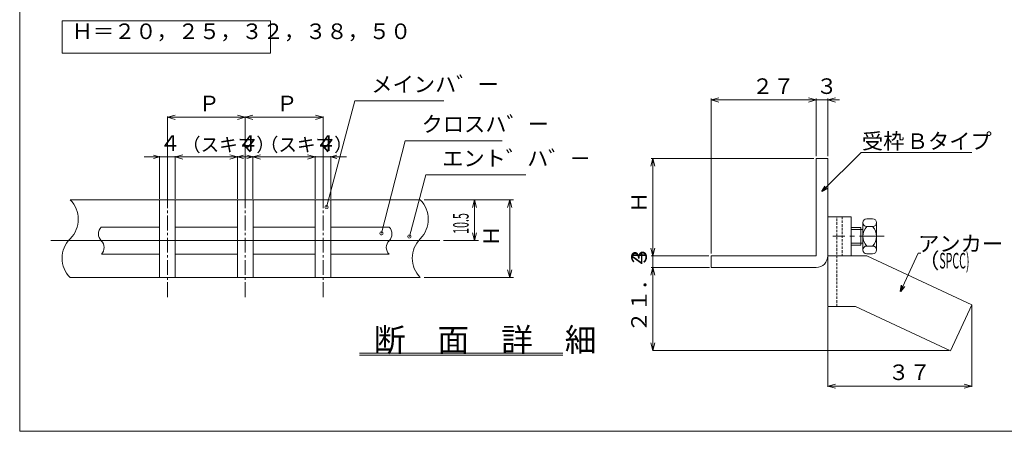
# Model space of a CAD drawing. Units: inches. Extents: x 3336 to 5595, y 557 to 1942.
# Drawn here: x 3336 to 4601, y 557 to 1086 of the extents above; entities that cross this region are included whole.
import ezdxf

# ---------------------------------------------------------------- set-up
doc = ezdxf.new("R2010")
doc.units = ezdxf.units.IN
doc.header["$MEASUREMENT"] = 0
doc.header["$PDMODE"] = 65
doc.header["$PDSIZE"] = 0.2
for name, pattern in [('CENTER', [50.8, 31.75, -6.35, 6.35, -6.35]), ('CENTER2', [28.575, 19.05, -3.175, 3.175, -3.175]), ('DIVIDE', [1.25, 0.5, -0.25, 0, -0.25, 0, -0.25]), ('HIDDEN2', [4.7625, 3.175, -1.5875])]:
    doc.linetypes.add(name, pattern=pattern)
doc.layers.get('0').update_dxf_attribs({"lineweight": 0})
doc.layers.get('DEFPOINTS').update_dxf_attribs({"color": 3, "linetype": 'DIVIDE', "lineweight": 0})
for name, color, linetype, lineweight in [('AM_7', 7, 'Continuous', 0), ('AM_BOR', 7, 'Continuous', 0), ('M1-0', 7, 'Continuous', 0), ('M2-0', 7, 'Continuous', 0)]:
    doc.layers.add(name, color=color, linetype=linetype, lineweight=lineweight)
doc.styles.add('DIMSTANDARD', font='MONOTXT.shx', dxfattribs={"width": 0.5, "bigfont": 'EXTFONT.shx'})
doc.styles.add('MTSTANDARD1', font='MONOTXT.shx', dxfattribs={"width": 0.75, "bigfont": 'EXTFONT.shx'})
doc.styles.add('MTSTANDARD13', font='MONOTXT.shx', dxfattribs={"width": 0.714286, "bigfont": 'EXTFONT.shx'})
doc.styles.add('MTSTANDARD15', font='MONOTXT.shx', dxfattribs={"width": 0.60219, "bigfont": 'EXTFONT.shx'})
doc.styles.add('MTSTANDARD16', font='MONOTXT.shx', dxfattribs={"width": 0.599827, "bigfont": 'EXTFONT.shx'})
doc.styles.add('MTSTANDARD17', font='MONOTXT.shx', dxfattribs={"width": 0.59973, "bigfont": 'EXTFONT.shx'})
doc.styles.add('MTSTANDARD3', font='MONOTXT.shx', dxfattribs={"bigfont": 'EXTFONT.shx'})
doc.styles.add('MTSTANDARD4', font='MONOTXT.shx', dxfattribs={"bigfont": 'EXTFONT.shx'})
doc.styles.get("Standard").update_dxf_attribs({"font": 'MONOTXT.shx', "width": 0.8, "bigfont": 'EXTFONT.shx'})
doc.dimstyles.new('DIMSTYEX_10', dxfattribs={"dimtxt": 17.92, "dimasz": 8, "dimexe": 1, "dimexo": 1, "dimgap": 1.5, "dimtad": 3, "dimdsep": 46, "dimtxsty": 'DIMSTANDARD', "dimblk": 'OPEN30', "dimblk1": 'NONE', "dimblk2": 'OPEN30', "dimsah": 1, "dimcen": 0, "dimclrd": 3, "dimclre": 3, "dimclrt": 2, "dimazin": 2, "dimtfac": 0.71, "dimtofl": 0, "dimtmove": 0, "dimatfit": 3, "dimfxl": 1, "dimtolj": 1, "dimtzin": 0, "dimlwd": -1, "dimlwe": -1, "dimarcsym": 0})
doc.dimstyles.new('DIMSTYEX_11', dxfattribs={"dimtxt": 17.92, "dimasz": 10, "dimexe": 1, "dimexo": 1, "dimgap": 1.5, "dimtad": 3, "dimdsep": 46, "dimtxsty": 'DIMSTANDARD', "dimblk": 'OPEN30', "dimblk1": 'OPEN30', "dimblk2": 'OPEN30', "dimsah": 1, "dimcen": 0, "dimclrd": 3, "dimclre": 3, "dimclrt": 2, "dimazin": 2, "dimtfac": 0.71, "dimtofl": 0, "dimtmove": 0, "dimatfit": 3, "dimfxl": 1, "dimtolj": 1, "dimtzin": 0, "dimlwd": -1, "dimlwe": -1, "dimarcsym": 0})
doc.dimstyles.new('DIMSTYEX_15', dxfattribs={"dimtxt": 3, "dimasz": 8, "dimexe": 1, "dimexo": 1, "dimgap": 1.5, "dimtad": 3, "dimdsep": 46, "dimtxsty": 'Standard', "dimblk": 'DOTSMALL', "dimcen": 0, "dimclrd": 1, "dimclre": 1, "dimclrt": 2, "dimazin": 2, "dimtfac": 0.71, "dimtdec": 4, "dimtofl": 0, "dimtmove": 0, "dimatfit": 3, "dimldrblk": 'DOTSMALL', "dimfxl": 1, "dimtolj": 1, "dimtzin": 0, "dimlwd": -1, "dimlwe": -1, "dimarcsym": 0})
doc.dimstyles.new('DIMSTYEX_18', dxfattribs={"dimtxt": 17.92, "dimasz": 10, "dimexe": 0.5, "dimexo": 2, "dimgap": 1.5, "dimtad": 3, "dimdec": 1, "dimdsep": 46, "dimtxsty": 'DIMSTANDARD', "dimblk": 'OPEN30', "dimblk1": 'OPEN30', "dimblk2": 'OPEN30', "dimsah": 1, "dimcen": 0, "dimclrd": 3, "dimclre": 3, "dimclrt": 2, "dimazin": 2, "dimtfac": 0.71, "dimtdec": 1, "dimtofl": 0, "dimtmove": 0, "dimatfit": 3, "dimfxl": 1, "dimtolj": 1, "dimtzin": 0, "dimlwd": -1, "dimlwe": -1, "dimarcsym": 0})
doc.dimstyles.new('DIMSTYEX_19', dxfattribs={"dimtxt": 17.92, "dimasz": 10, "dimexe": 2, "dimexo": 3, "dimgap": 1.5, "dimtad": 3, "dimdec": 1, "dimdsep": 46, "dimtxsty": 'DIMSTANDARD', "dimblk": 'OPEN30', "dimblk1": 'OPEN30', "dimblk2": 'OPEN30', "dimsah": 1, "dimcen": 0, "dimse2": 1, "dimclrd": 3, "dimclre": 3, "dimclrt": 2, "dimazin": 2, "dimtfac": 0.71, "dimtdec": 1, "dimtofl": 0, "dimtmove": 0, "dimatfit": 3, "dimfxl": 1, "dimtolj": 1, "dimtzin": 0, "dimlwd": -1, "dimlwe": -1, "dimarcsym": 0})
doc.dimstyles.new('DIMSTYEX_20', dxfattribs={"dimtxt": 17.92, "dimasz": 10, "dimexe": 2, "dimexo": 3, "dimgap": 1.5, "dimtad": 3, "dimdec": 1, "dimdsep": 46, "dimtxsty": 'DIMSTANDARD', "dimblk": 'OPEN30', "dimblk1": 'OPEN30', "dimblk2": 'OPEN30', "dimsah": 1, "dimcen": 0, "dimclrd": 2, "dimclre": 2, "dimclrt": 2, "dimazin": 2, "dimtfac": 0.71, "dimtdec": 1, "dimtofl": 0, "dimtmove": 0, "dimatfit": 3, "dimfxl": 1, "dimtolj": 1, "dimtzin": 0, "dimlwd": -1, "dimlwe": -1, "dimarcsym": 0})
doc.dimstyles.new('DIMSTYEX_21', dxfattribs={"dimtxt": 17.92, "dimasz": 10, "dimexe": 2, "dimexo": 3, "dimgap": 1.5, "dimtad": 3, "dimdec": 1, "dimdsep": 46, "dimtxsty": 'DIMSTANDARD', "dimblk": 'OPEN30', "dimblk1": 'NONE', "dimblk2": 'NONE', "dimsah": 1, "dimcen": 0, "dimclrd": 2, "dimclre": 2, "dimclrt": 2, "dimazin": 2, "dimtfac": 0.71, "dimtdec": 1, "dimtofl": 0, "dimtmove": 0, "dimatfit": 3, "dimfxl": 1, "dimtolj": 1, "dimtzin": 0, "dimlwd": -1, "dimlwe": -1, "dimarcsym": 0})
doc.dimstyles.new('DIMSTYEX_22', dxfattribs={"dimtxt": 17.92, "dimasz": 10, "dimexe": 1, "dimexo": 1, "dimgap": 1.5, "dimtad": 3, "dimdsep": 46, "dimtxsty": 'DIMSTANDARD', "dimblk": 'OPEN30', "dimblk1": 'OPEN30', "dimblk2": 'OPEN30', "dimsah": 1, "dimcen": 0, "dimclrd": 12, "dimclre": 12, "dimclrt": 2, "dimazin": 2, "dimtfac": 0.71, "dimtofl": 0, "dimtmove": 0, "dimatfit": 3, "dimfxl": 1, "dimtolj": 1, "dimtzin": 0, "dimlwd": -1, "dimlwe": -1, "dimarcsym": 0})
doc.dimstyles.new('DIMSTYEX_23', dxfattribs={"dimtxt": 3, "dimasz": 8, "dimexe": 1, "dimexo": 1, "dimgap": 1.5, "dimtad": 3, "dimdsep": 46, "dimtxsty": 'Standard', "dimblk": 'OPEN30', "dimcen": 0, "dimclrd": 1, "dimclre": 1, "dimclrt": 2, "dimazin": 2, "dimtfac": 0.71, "dimtdec": 4, "dimtofl": 0, "dimtmove": 0, "dimatfit": 3, "dimldrblk": 'OPEN30', "dimfxl": 1, "dimtolj": 1, "dimtzin": 0, "dimlwd": -1, "dimlwe": -1, "dimarcsym": 0})
doc.dimstyles.new('DIMSTYEX_24', dxfattribs={"dimtxt": 3, "dimasz": 8, "dimexe": 1, "dimexo": 1, "dimgap": 1.5, "dimtad": 3, "dimdsep": 46, "dimtxsty": 'Standard', "dimblk": 'OPEN30', "dimcen": 0, "dimclrd": 3, "dimclre": 3, "dimclrt": 2, "dimazin": 2, "dimtfac": 0.71, "dimtdec": 4, "dimtofl": 0, "dimtmove": 0, "dimatfit": 3, "dimldrblk": 'OPEN30', "dimfxl": 1, "dimtolj": 1, "dimtzin": 0, "dimlwd": -1, "dimlwe": -1, "dimarcsym": 0})
doc.dimstyles.new('DIMSTYEX_5', dxfattribs={"dimtxt": 17.92, "dimasz": 10, "dimexe": 5, "dimexo": 5, "dimgap": 1.5, "dimtad": 3, "dimdsep": 46, "dimlunit": 6, "dimtxsty": 'DIMSTANDARD', "dimblk": 'OPEN30', "dimblk1": 'OPEN30', "dimblk2": 'OPEN30', "dimsah": 1, "dimcen": 0, "dimclrd": 3, "dimclre": 3, "dimclrt": 2, "dimazin": 2, "dimtfac": 0.71, "dimtofl": 0, "dimtmove": 2, "dimatfit": 3, "dimfxl": 1, "dimtolj": 1, "dimtzin": 0, "dimlwd": -1, "dimlwe": -1, "dimarcsym": 0})
doc.dimstyles.new('DIMSTYEX_6', dxfattribs={"dimtxt": 17.92, "dimasz": 10, "dimexe": 5, "dimexo": 5, "dimgap": 1.5, "dimtad": 3, "dimlfac": 0.2, "dimdsep": 46, "dimlunit": 6, "dimtxsty": 'DIMSTANDARD', "dimblk": 'OPEN30', "dimblk1": 'OPEN30', "dimblk2": 'OPEN30', "dimsah": 1, "dimcen": 0, "dimclrd": 3, "dimclre": 3, "dimclrt": 2, "dimazin": 2, "dimtfac": 0.71, "dimtofl": 0, "dimtmove": 2, "dimatfit": 3, "dimfxl": 1, "dimtolj": 1, "dimtzin": 0, "dimlwd": -1, "dimlwe": -1, "dimarcsym": 0})
doc.dimstyles.new('DIMSTYEX_7', dxfattribs={"dimtxt": 17.92, "dimasz": 8, "dimexe": 1, "dimexo": 1, "dimgap": 1.5, "dimtad": 3, "dimdsep": 46, "dimtxsty": 'DIMSTANDARD', "dimblk": 'OPEN30', "dimblk1": 'OPEN30', "dimblk2": 'NONE', "dimsah": 1, "dimcen": 0, "dimclrd": 3, "dimclre": 3, "dimclrt": 2, "dimazin": 2, "dimtfac": 0.71, "dimtofl": 0, "dimtmove": 0, "dimatfit": 3, "dimfxl": 1, "dimtolj": 1, "dimtzin": 0, "dimlwd": -1, "dimlwe": -1, "dimarcsym": 0})
doc.dimstyles.new('DIMSTYEX_8', dxfattribs={"dimtxt": 15.68, "dimasz": 10, "dimexe": 1, "dimexo": 1, "dimgap": 1.5, "dimtad": 3, "dimdsep": 46, "dimtxsty": 'DIMSTANDARD', "dimblk": 'OPEN30', "dimblk1": 'OPEN30', "dimblk2": 'OPEN30', "dimsah": 1, "dimcen": 0, "dimclrd": 3, "dimclre": 3, "dimclrt": 2, "dimazin": 2, "dimtfac": 0.71, "dimtofl": 0, "dimtmove": 0, "dimatfit": 3, "dimfxl": 1, "dimtolj": 1, "dimtzin": 0, "dimlwd": -1, "dimlwe": -1, "dimarcsym": 0})
doc.dimstyles.new('DIMSTYEX_9', dxfattribs={"dimtxt": 17.92, "dimasz": 8, "dimexe": 1, "dimexo": 1, "dimgap": 1.5, "dimtad": 3, "dimdsep": 46, "dimtxsty": 'DIMSTANDARD', "dimblk": 'OPEN30', "dimblk1": 'OPEN30', "dimblk2": 'OPEN30', "dimsah": 1, "dimcen": 0, "dimclrd": 3, "dimclre": 3, "dimclrt": 2, "dimazin": 2, "dimtfac": 0.71, "dimtofl": 0, "dimtmove": 0, "dimatfit": 3, "dimfxl": 1, "dimtolj": 1, "dimtzin": 0, "dimlwd": -1, "dimlwe": -1, "dimarcsym": 0})

# ---------------------------------------------------------------- blocks, each defined once
blk = doc.blocks.new('_OPEN30')
at = {"color": 0, "linetype": 'ByBlock', "lineweight": -2}
for p, q in [((-1, 0.27), (0, 0)), ((-1, 0.27), (0, 0)), ((0, 0), (-1, -0.27)), ((0, 0), (-1, 0)), ((0, 0), (-1, -0.27)), ((0, 0), (-1, 0))]:
    blk.add_line(p, q, dxfattribs=at)
blk = doc.blocks.new('_D7')
at = {"layer": 'DEFPOINTS', "color": 3, "linetype": 'Continuous'}
for p in [(3850.5, 854.7), (3875.5, 802.2), (3920.2, 802.2)]:
    blk.add_point(p, dxfattribs=at)
at = {"layer": 'M1-0', "color": 3, "linetype": 'Continuous'}
for p, q in [((3855.5, 854.7), (3925.2, 854.7)), ((3920.2, 854.7), (3920.2, 802.2)), ((3880.5, 802.2), (3925.2, 802.2))]:
    blk.add_line(p, q, dxfattribs=at)
at = {"layer": 'M1-0', "color": 3, "linetype": 'Continuous', "xscale": 9.848077530122055, "yscale": 9.848077530122055, "zscale": 9.848077530122055}
for p, rotation in [((3920.2, 854.7), 90), ((3920.2, 802.2), 270)]:
    blk.add_blockref('_OPEN30', p, dxfattribs=dict(at, rotation=rotation))
at = {"layer": 'M1-0', "color": 2, "linetype": 'Continuous', "insert": (3912.7, 811), "char_height": 20, "attachment_point": 7, "rotation": 90, "line_spacing_factor": 0.625, "style": 'MTSTANDARD3'}
blk.add_mtext('{\\W0.5x;10.5}', dxfattribs=at)
blk = doc.blocks.new('_D8')
at = {"layer": 'DEFPOINTS', "color": 3, "linetype": 'Continuous'}
for p in [(3850.5, 854.7), (3965.5, 854.7), (3850.5, 754.7)]:
    blk.add_point(p, dxfattribs=at)
at = {"layer": 'M1-0', "color": 3, "linetype": 'Continuous'}
for p, q in [((3855.5, 854.7), (3970.5, 854.7)), ((3965.5, 754.7), (3965.5, 854.7)), ((3855.5, 754.7), (3970.5, 754.7))]:
    blk.add_line(p, q, dxfattribs=at)
at = {"layer": 'M1-0', "color": 3, "linetype": 'Continuous', "xscale": 9.848077530122055, "yscale": 9.848077530122055, "zscale": 9.848077530122055}
for p, rotation in [((3965.5, 854.7), 90), ((3965.5, 754.7), 270)]:
    blk.add_blockref('_OPEN30', p, dxfattribs=dict(at, rotation=rotation))
at = {"layer": 'M1-0', "color": 2, "linetype": 'Continuous', "insert": (3958, 794.7), "char_height": 20, "attachment_point": 7, "rotation": 90, "line_spacing_factor": 0.625, "style": 'MTSTANDARD3'}
blk.add_mtext('Ｈ', dxfattribs=at)
blk = doc.blocks.new('_D11')
at = {"layer": 'DEFPOINTS', "color": 3, "linetype": 'ByBlock'}
for p in [(3535.5, 909.7), (3515.5, 854.7), (3535.5, 854.7)]:
    blk.add_point(p, dxfattribs=at)
at = {"layer": 'M1-0', "color": 3, "linetype": 'ByBlock'}
for p, q in [((3515.5, 909.7), (3495.5, 909.7)), ((3515.5, 855.7), (3515.5, 910.7)), ((3515.5, 909.7), (3525.5, 909.7)), ((3515.5, 909.7), (3535.5, 909.7)), ((3535.5, 909.7), (3525.5, 909.7)), ((3535.5, 855.7), (3535.5, 910.7)), ((3535.5, 909.7), (3555.5, 909.7))]:
    blk.add_line(p, q, dxfattribs=at)
at = {"layer": 'M1-0', "color": 3, "linetype": 'ByBlock', "xscale": 7.878462024097644, "yscale": 7.878462024097644, "zscale": 7.878462024097644}
blk.add_blockref('_OPEN30', (3515.5, 909.7), dxfattribs=at)
at = {"layer": 'M1-0', "color": 2, "linetype": 'Continuous', "insert": (3515.5, 911.2), "char_height": 20, "attachment_point": 7, "line_spacing_factor": 0.625, "style": 'MTSTANDARD3'}
blk.add_mtext('４', dxfattribs=at)
blk = doc.blocks.new('_NONE')
blk = doc.blocks.new('_D12')
at = {"layer": 'DEFPOINTS', "color": 3, "linetype": 'ByBlock'}
for p in [(3615.5, 909.7), (3535.5, 854.7), (3615.5, 854.7)]:
    blk.add_point(p, dxfattribs=at)
at = {"layer": 'M1-0', "color": 3, "linetype": 'ByBlock'}
for p, q in [((3535.5, 855.7), (3535.5, 910.7)), ((3535.5, 909.7), (3615.5, 909.7)), ((3615.5, 855.7), (3615.5, 910.7))]:
    blk.add_line(p, q, dxfattribs=at)
at = {"layer": 'M1-0', "color": 3, "linetype": 'ByBlock', "xscale": 9.848077530122282, "yscale": 9.848077530122282, "zscale": 9.848077530122282, "rotation": 180}
blk.add_blockref('_OPEN30', (3535.5, 909.7), dxfattribs=at)
at = {"layer": 'M1-0', "color": 3, "linetype": 'ByBlock', "xscale": 9.848077530122282, "yscale": 9.848077530122282, "zscale": 9.848077530122282}
blk.add_blockref('_OPEN30', (3615.5, 909.7), dxfattribs=at)
at = {"layer": 'M1-0', "color": 2, "linetype": 'Continuous', "insert": (3544.3, 911.2), "char_height": 17.5, "attachment_point": 7, "line_spacing_factor": 0.625, "style": 'MTSTANDARD13'}
blk.add_mtext('（スキマ）', dxfattribs=at)
blk = doc.blocks.new('_D13')
at = {"layer": 'DEFPOINTS', "color": 3, "linetype": 'ByBlock'}
for p in [(3635.5, 909.7), (3615.5, 854.7), (3635.5, 854.7)]:
    blk.add_point(p, dxfattribs=at)
at = {"layer": 'M1-0', "color": 3, "linetype": 'ByBlock'}
for p, q in [((3615.5, 855.7), (3615.5, 910.7)), ((3615.5, 909.7), (3635.5, 909.7)), ((3635.5, 855.7), (3635.5, 910.7))]:
    blk.add_line(p, q, dxfattribs=at)
at = {"layer": 'M1-0', "color": 3, "linetype": 'ByBlock', "xscale": 7.878462024097644, "yscale": 7.878462024097644, "zscale": 7.878462024097644, "rotation": 180}
blk.add_blockref('_OPEN30', (3615.5, 909.7), dxfattribs=at)
at = {"layer": 'M1-0', "color": 3, "linetype": 'ByBlock', "xscale": 7.878462024097644, "yscale": 7.878462024097644, "zscale": 7.878462024097644}
blk.add_blockref('_OPEN30', (3635.5, 909.7), dxfattribs=at)
at = {"layer": 'M1-0', "color": 2, "linetype": 'Continuous', "insert": (3615.5, 911.2), "char_height": 20, "attachment_point": 7, "line_spacing_factor": 0.625, "style": 'MTSTANDARD3'}
blk.add_mtext('４', dxfattribs=at)
blk = doc.blocks.new('_D14')
at = {"layer": 'DEFPOINTS', "color": 3, "linetype": 'ByBlock'}
for p in [(3715.5, 909.7), (3635.5, 854.7), (3715.5, 854.7)]:
    blk.add_point(p, dxfattribs=at)
at = {"layer": 'M1-0', "color": 3, "linetype": 'ByBlock'}
for p, q in [((3635.5, 855.7), (3635.5, 910.7)), ((3635.5, 909.7), (3715.5, 909.7)), ((3715.5, 855.7), (3715.5, 910.7))]:
    blk.add_line(p, q, dxfattribs=at)
at = {"layer": 'M1-0', "color": 3, "linetype": 'ByBlock', "xscale": 9.848077530122282, "yscale": 9.848077530122282, "zscale": 9.848077530122282, "rotation": 180}
blk.add_blockref('_OPEN30', (3635.5, 909.7), dxfattribs=at)
at = {"layer": 'M1-0', "color": 3, "linetype": 'ByBlock', "xscale": 9.848077530122282, "yscale": 9.848077530122282, "zscale": 9.848077530122282}
blk.add_blockref('_OPEN30', (3715.5, 909.7), dxfattribs=at)
at = {"layer": 'M1-0', "color": 2, "linetype": 'Continuous', "insert": (3644.3, 911.2), "char_height": 17.5, "attachment_point": 7, "line_spacing_factor": 0.625, "style": 'MTSTANDARD13'}
blk.add_mtext('（スキマ）', dxfattribs=at)
blk = doc.blocks.new('_D15')
at = {"layer": 'DEFPOINTS', "color": 3, "linetype": 'ByBlock'}
for p in [(3735.5, 909.7), (3715.5, 854.7), (3735.5, 854.7)]:
    blk.add_point(p, dxfattribs=at)
at = {"layer": 'M1-0', "color": 3, "linetype": 'ByBlock'}
for p, q in [((3715.5, 909.7), (3695.5, 909.7)), ((3715.5, 855.7), (3715.5, 910.7)), ((3715.5, 909.7), (3725.5, 909.7)), ((3715.5, 909.7), (3735.5, 909.7)), ((3735.5, 909.7), (3725.5, 909.7)), ((3735.5, 855.7), (3735.5, 910.7)), ((3735.5, 909.7), (3755.5, 909.7))]:
    blk.add_line(p, q, dxfattribs=at)
at = {"layer": 'M1-0', "color": 3, "linetype": 'ByBlock', "xscale": 7.878462024097644, "yscale": 7.878462024097644, "zscale": 7.878462024097644, "rotation": 180}
blk.add_blockref('_OPEN30', (3735.5, 909.7), dxfattribs=at)
at = {"layer": 'M1-0', "color": 2, "linetype": 'Continuous', "insert": (3715.5, 911.2), "char_height": 20, "attachment_point": 7, "line_spacing_factor": 0.625, "style": 'MTSTANDARD3'}
blk.add_mtext('４', dxfattribs=at)
blk = doc.blocks.new('_D16')
at = {"layer": 'DEFPOINTS', "color": 3, "linetype": 'ByBlock'}
for p in [(3625.5, 960.6), (3525.5, 854.7), (3625.5, 854.7)]:
    blk.add_point(p, dxfattribs=at)
at = {"layer": 'M1-0', "color": 3, "linetype": 'ByBlock'}
for p, q in [((3525.5, 855.7), (3525.5, 961.6)), ((3525.5, 960.6), (3625.5, 960.6)), ((3625.5, 855.7), (3625.5, 961.6))]:
    blk.add_line(p, q, dxfattribs=at)
at = {"layer": 'M1-0', "color": 3, "linetype": 'ByBlock', "xscale": 9.848077530122282, "yscale": 9.848077530122282, "zscale": 9.848077530122282, "rotation": 180}
blk.add_blockref('_OPEN30', (3525.5, 960.6), dxfattribs=at)
at = {"layer": 'M1-0', "color": 3, "linetype": 'ByBlock', "xscale": 9.848077530122282, "yscale": 9.848077530122282, "zscale": 9.848077530122282}
blk.add_blockref('_OPEN30', (3625.5, 960.6), dxfattribs=at)
at = {"layer": 'M1-0', "color": 2, "linetype": 'Continuous', "insert": (3565.5, 962.1), "char_height": 20, "attachment_point": 7, "line_spacing_factor": 0.625, "style": 'MTSTANDARD3'}
blk.add_mtext('Ｐ', dxfattribs=at)
blk = doc.blocks.new('_D17')
at = {"layer": 'DEFPOINTS', "color": 3, "linetype": 'ByBlock'}
for p in [(3725.5, 960.6), (3625.5, 854.7), (3725.5, 854.7)]:
    blk.add_point(p, dxfattribs=at)
at = {"layer": 'M1-0', "color": 3, "linetype": 'ByBlock'}
for p, q in [((3625.5, 855.7), (3625.5, 961.6)), ((3625.5, 960.6), (3725.5, 960.6)), ((3725.5, 855.7), (3725.5, 961.6))]:
    blk.add_line(p, q, dxfattribs=at)
at = {"layer": 'M1-0', "color": 3, "linetype": 'ByBlock', "xscale": 9.848077530122282, "yscale": 9.848077530122282, "zscale": 9.848077530122282, "rotation": 180}
blk.add_blockref('_OPEN30', (3625.5, 960.6), dxfattribs=at)
at = {"layer": 'M1-0', "color": 3, "linetype": 'ByBlock', "xscale": 9.848077530122282, "yscale": 9.848077530122282, "zscale": 9.848077530122282}
blk.add_blockref('_OPEN30', (3725.5, 960.6), dxfattribs=at)
at = {"layer": 'M1-0', "color": 2, "linetype": 'Continuous', "insert": (3665.5, 962.1), "char_height": 20, "attachment_point": 7, "line_spacing_factor": 0.625, "style": 'MTSTANDARD3'}
blk.add_mtext('Ｐ', dxfattribs=at)
blk = doc.blocks.new('_DOTSMALL')
at = {"color": 0, "linetype": 'ByBlock', "lineweight": -2, "const_width": 0.5}
blk.add_lwpolyline([(-0.0625, 0, 1), (0.0625, 0, 1)], format="xyb", close=True, dxfattribs=at)
blk.add_lwpolyline([(-0.0625, 0, 1), (0.0625, 0, 1)], format="xyb", close=True, dxfattribs=at)
blk = doc.blocks.new('_D47')
at = {"layer": 'AM_BOR', "color": 3, "linetype": 'Continuous'}
for p, q in [((4224.4, 785.8), (4224.4, 984.8)), ((4224.4, 982.8), (4359.4, 982.8))]:
    blk.add_line(p, q, dxfattribs=at)
at = {"layer": 'DEFPOINTS', "color": 3, "linetype": 'Continuous'}
for p in [(4359.4, 982.8), (4359.4, 907.8), (4224.4, 782.8)]:
    blk.add_point(p, dxfattribs=at)
at = {"layer": 'AM_BOR', "color": 3, "linetype": 'Continuous', "xscale": 9.848077530122282, "yscale": 9.848077530122282, "zscale": 9.848077530122282, "rotation": 180}
blk.add_blockref('_OPEN30', (4224.4, 982.8), dxfattribs=at)
at = {"layer": 'AM_BOR', "color": 3, "linetype": 'Continuous', "xscale": 9.848077530122282, "yscale": 9.848077530122282, "zscale": 9.848077530122282}
blk.add_blockref('_OPEN30', (4359.4, 982.8), dxfattribs=at)
at = {"layer": 'AM_BOR', "color": 2, "linetype": 'Continuous', "insert": (4276.9, 984.3), "char_height": 20, "attachment_point": 7, "line_spacing_factor": 0.625, "style": 'MTSTANDARD1'}
blk.add_mtext('２７', dxfattribs=at)
blk = doc.blocks.new('_D48')
at = {"layer": 'AM_BOR', "color": 2, "linetype": 'Continuous'}
for p, q in [((4359.4, 982.8), (4344.4, 982.8)), ((4359.4, 910.8), (4359.4, 984.8)), ((4359.4, 982.8), (4366.9, 982.8)), ((4359.4, 982.8), (4374.4, 982.8)), ((4374.4, 982.8), (4366.9, 982.8)), ((4374.4, 910.8), (4374.4, 984.8)), ((4374.4, 982.8), (4389.4, 982.8))]:
    blk.add_line(p, q, dxfattribs=at)
at = {"layer": 'DEFPOINTS', "color": 2, "linetype": 'Continuous'}
for p in [(4374.4, 982.8), (4359.4, 907.8), (4374.4, 907.8)]:
    blk.add_point(p, dxfattribs=at)
at = {"layer": 'AM_BOR', "color": 2, "linetype": 'Continuous', "xscale": 9.848077530122282, "yscale": 9.848077530122282, "zscale": 9.848077530122282}
blk.add_blockref('_OPEN30', (4359.4, 982.8), dxfattribs=at)
at = {"layer": 'AM_BOR', "color": 2, "linetype": 'Continuous', "xscale": 9.848077530122282, "yscale": 9.848077530122282, "zscale": 9.848077530122282, "rotation": 180}
blk.add_blockref('_OPEN30', (4374.4, 982.8), dxfattribs=at)
at = {"layer": 'AM_BOR', "color": 2, "linetype": 'Continuous', "insert": (4359.4, 984.3), "char_height": 20, "attachment_point": 7, "line_spacing_factor": 0.625, "style": 'MTSTANDARD1'}
blk.add_mtext('３', dxfattribs=at)
blk = doc.blocks.new('_D49')
at = {"layer": 'AM_BOR', "color": 3, "linetype": 'Continuous'}
for p, q in [((4356.4, 907.8), (4147.4, 907.8)), ((4149.4, 907.8), (4149.4, 782.8))]:
    blk.add_line(p, q, dxfattribs=at)
at = {"layer": 'DEFPOINTS', "color": 3, "linetype": 'Continuous'}
for p in [(4359.4, 907.8), (4149.4, 782.8), (4224.4, 782.8)]:
    blk.add_point(p, dxfattribs=at)
at = {"layer": 'AM_BOR', "color": 3, "linetype": 'Continuous', "xscale": 9.848077530122055, "yscale": 9.848077530122055, "zscale": 9.848077530122055}
for p, rotation in [((4149.4, 907.8), 90), ((4149.4, 782.8), 270)]:
    blk.add_blockref('_OPEN30', p, dxfattribs=dict(at, rotation=rotation))
at = {"layer": 'AM_BOR', "color": 2, "linetype": 'Continuous', "insert": (4147.9, 837.8), "char_height": 20, "attachment_point": 7, "rotation": 90, "line_spacing_factor": 0.625, "style": 'MTSTANDARD1'}
blk.add_mtext('Ｈ', dxfattribs=at)
blk = doc.blocks.new('_D50')
at = {"layer": 'AM_BOR', "color": 2, "linetype": 'Continuous'}
for p, q in [((4221.4, 782.8), (4147.4, 782.8)), ((4149.4, 782.8), (4149.4, 767.8)), ((4221.4, 767.8), (4147.4, 767.8))]:
    blk.add_line(p, q, dxfattribs=at)
at = {"layer": 'DEFPOINTS', "color": 2, "linetype": 'Continuous'}
for p in [(4224.4, 782.8), (4149.4, 767.8), (4224.4, 767.8)]:
    blk.add_point(p, dxfattribs=at)
at = {"layer": 'AM_BOR', "color": 2, "linetype": 'Continuous', "insert": (4147.9, 767.8), "char_height": 20, "attachment_point": 7, "rotation": 90, "line_spacing_factor": 0.625, "style": 'MTSTANDARD1'}
blk.add_mtext('３', dxfattribs=at)
blk = doc.blocks.new('_D51')
at = {"layer": 'AM_BOR', "color": 3, "linetype": 'Continuous'}
for p, q in [((4222.4, 767.8), (4148.9, 767.8)), ((4149.4, 767.8), (4149.4, 661)), ((4530, 661), (4148.9, 661))]:
    blk.add_line(p, q, dxfattribs=at)
at = {"layer": 'DEFPOINTS', "color": 3, "linetype": 'Continuous'}
for p in [(4224.4, 767.8), (4149.4, 661), (4532, 661)]:
    blk.add_point(p, dxfattribs=at)
at = {"layer": 'AM_BOR', "color": 3, "linetype": 'Continuous', "xscale": 9.848077530122055, "yscale": 9.848077530122055, "zscale": 9.848077530122055}
for p, rotation in [((4149.4, 767.8), 90), ((4149.4, 661), 270)]:
    blk.add_blockref('_OPEN30', p, dxfattribs=dict(at, rotation=rotation))
at = {"layer": 'AM_BOR', "color": 2, "linetype": 'Continuous', "insert": (4147.9, 684.4), "char_height": 20, "attachment_point": 7, "rotation": 90, "line_spacing_factor": 0.625, "style": 'MTSTANDARD1'}
blk.add_mtext('２１．４', dxfattribs=at)
blk = doc.blocks.new('_D52')
at = {"layer": 'DEFPOINTS', "color": 12, "linetype": 'ByBlock'}
for p in [(4374.4, 717.8), (4559.4, 719.9), (4559.4, 615.5)]:
    blk.add_point(p, dxfattribs=at)
at = {"layer": 'M1-0', "color": 12, "linetype": 'ByBlock'}
for p, q in [((4374.4, 716.8), (4374.4, 614.5)), ((4559.4, 718.9), (4559.4, 614.5)), ((4374.4, 615.5), (4559.4, 615.5))]:
    blk.add_line(p, q, dxfattribs=at)
at = {"layer": 'M1-0', "color": 12, "linetype": 'ByBlock', "xscale": 9.848077530122282, "yscale": 9.848077530122282, "zscale": 9.848077530122282, "rotation": 180}
blk.add_blockref('_OPEN30', (4374.4, 615.5), dxfattribs=at)
at = {"layer": 'M1-0', "color": 12, "linetype": 'ByBlock', "xscale": 9.848077530122282, "yscale": 9.848077530122282, "zscale": 9.848077530122282}
blk.add_blockref('_OPEN30', (4559.4, 615.5), dxfattribs=at)
at = {"layer": 'M1-0', "color": 2, "linetype": 'Continuous', "insert": (4451.9, 617), "char_height": 20, "attachment_point": 7, "line_spacing_factor": 0.625, "style": 'MTSTANDARD1'}
blk.add_mtext('３７', dxfattribs=at)

msp = doc.modelspace()

# ---------------------------------------------------------------- linework, layer by layer
at = {"layer": 'AM_7', "color": 3, "linetype": 'CENTER2'}
for p, q in [((3525.517, 729.73), (3525.517, 912.868)), ((3625.517, 729.73), (3625.517, 912.868)), ((3725.517, 729.73), (3725.517, 912.868))]:
    msp.add_line(p, q, dxfattribs=at)
at = {"layer": 'AM_7', "color": 3, "linetype": 'Continuous'}
msp.add_line((3375.517, 802.23), (3875.517, 802.23), dxfattribs=at)
at = {"layer": 'AM_BOR', "color": 2, "linetype": 'Continuous'}
for p, q in [((4359.44, 907.824), (4374.44, 907.824)), ((4374.44, 907.824), (4374.44, 750.739)), ((4374.44, 907.824), (4374.44, 717.824)), ((4374.44, 832.824), (4404.44, 832.824)), ((4404.44, 832.824), (4404.44, 782.824)), ((4419.44, 825.324), (4419.44, 790.324)), ((4431.94, 830.324), (4424.44, 830.324)), ((4436.94, 825.324), (4436.94, 790.324)), ((4416.94, 819.074), (4404.44, 819.074)), ((4419.44, 816.574), (4404.44, 816.574)), ((4416.94, 819.074), (4416.94, 796.574)), ((4431.94, 820.324), (4424.44, 820.324)), ((4419.44, 799.074), (4404.44, 799.074)), ((4416.94, 796.574), (4404.44, 796.574)), ((4431.94, 795.324), (4424.44, 795.324)), ((4431.94, 785.324), (4424.44, 785.324)), ((4224.44, 767.824), (4224.44, 782.824)), ((4374.44, 782.824), (4424.44, 782.824))]:
    msp.add_line(p, q, dxfattribs=at)
at = {"layer": 'AM_BOR', "color": 7, "linetype": 'Continuous'}
for p, q in [((4359.44, 782.824), (4359.44, 907.824)), ((4224.44, 782.824), (4359.44, 782.824)), ((4424.44, 782.824), (4559.44, 719.873)), ((4359.44, 767.824), (4224.44, 767.824)), ((4374.44, 717.824), (4410.03, 717.824)), ((4410.03, 717.824), (4531.97, 660.963)), ((4559.44, 719.873), (4531.97, 660.963))]:
    msp.add_line(p, q, dxfattribs=at)
at = {"layer": 'AM_BOR', "color": 2, "linetype": 'HIDDEN2'}
msp.add_line((4385.94, 717.824), (4385.94, 832.824), dxfattribs=at)
at = {"layer": 'AM_BOR', "color": 3, "linetype": 'HIDDEN2'}
msp.add_line((4392.94, 832.824), (4392.94, 782.824), dxfattribs=at)
at = {"layer": 'AM_BOR', "color": 3, "linetype": 'CENTER'}
msp.add_line((4446.94, 807.824), (4380.94, 807.824), dxfattribs=at)
at = {"layer": 'AM_BOR', "color": 2, "linetype": 'Continuous'}
for centre, radius, start, end in [((4424.44, 825.324), 5, 90, 270), ((4431.94, 825.324), 5, 270, 90), ((4437.565, 807.824), 18.125, 136.397181, 223.602819), ((4418.815, 807.824), 18.125, 316.397181, 43.602819), ((4424.44, 790.324), 5, 90, 270), ((4431.94, 790.324), 5, 270, 90), ((4359.44, 782.824), 15, 270, 0)]:
    msp.add_arc(centre, radius, start, end, dxfattribs=at)
at = {"layer": 'M1-0', "color": 7, "linetype": 'Continuous'}
for p, q in [((3335.642, 557.479), (3335.642, 1942.479)), ((3400.517, 854.73), (3850.517, 854.73)), ((3515.517, 754.73), (3515.517, 854.73)), ((3535.517, 854.73), (3535.517, 754.73)), ((3615.517, 754.73), (3615.517, 854.73)), ((3635.517, 854.73), (3635.517, 754.73)), ((3715.517, 754.73), (3715.517, 854.73)), ((3735.517, 854.73), (3735.517, 754.73)), ((3440.517, 819.73), (3515.517, 819.73)), ((3535.517, 819.73), (3615.517, 819.73)), ((3635.517, 819.73), (3715.517, 819.73)), ((3735.517, 819.73), (3810.517, 819.73)), ((3440.616, 784.73), (3515.517, 784.73)), ((3535.517, 784.73), (3615.517, 784.73)), ((3635.517, 784.73), (3715.517, 784.73)), ((3735.517, 784.73), (3810.419, 784.73)), ((3400.517, 754.73), (3850.517, 754.73)), ((3772.275, 657.626), (4033.616, 657.626)), ((3772.275, 655.126), (4033.616, 655.126)), ((5260.642, 557.479), (3335.642, 557.479))]:
    msp.add_line(p, q, dxfattribs=at)
for centre, radius, start, end in [((3375.517, 829.73), 35.355, 315, 45), ((3825.517, 829.73), 35.355, 315, 45), ((3449.292, 810.955), 12.41, 135, 225), ((3801.743, 810.955), 12.41, 315, 45), ((3425.517, 779.73), 35.355, 135, 225), ((3431.743, 793.405), 12.41, 315.64721, 45), ((3819.292, 793.405), 12.41, 135, 224.35279), ((3875.517, 779.73), 35.355, 135, 225)]:
    msp.add_arc(centre, radius, start, end, dxfattribs=at)
at = {"layer": 'M2-0', "color": 7, "linetype": 'Continuous'}
for p, q in [((3390.387, 1042.757), (3390.387, 1084.257)), ((3390.387, 1084.257), (3657.846, 1084.257)), ((3657.846, 1084.257), (3657.846, 1042.757)), ((3657.846, 1042.757), (3390.387, 1042.757))]:
    msp.add_line(p, q, dxfattribs=at)

# ---------------------------------------------------------------- texts
at = {"color": 2, "linetype": 'Continuous', "char_height": 20, "attachment_point": 7, "line_spacing_factor": 0.8125}
for s, insert, style in [('メインハ゛ー', (3787.595, 986.629), 'MTSTANDARD16'), ('クロスハ゛ー', (3852.194, 935.565), 'MTSTANDARD15'), ('エント゛ハ゛－', (3878.664, 891.603), 'MTSTANDARD17')]:
    msp.add_mtext(s, dxfattribs=dict(at, insert=insert, style=style))
at = {"layer": 'AM_BOR', "color": 2, "linetype": 'Continuous', "insert": (4418.203, 919.937), "char_height": 20, "attachment_point": 7, "line_spacing_factor": 0.625, "style": 'MTSTANDARD3'}
msp.add_mtext('受枠{\\W0.5x; }Ｂタイプ', dxfattribs=at)
at = {"layer": 'M1-0', "color": 2, "linetype": 'Continuous', "attachment_point": 7}
for s, insert, char_height, line_spacing_factor, style in [('アンカー\\P（{\\W0.5x;SPCC)}', (4490.388, 766.514), 20, 0.65625, 'MTSTANDARD3'), ('{\\Q-3e-006;断\u3000面\u3000詳\u3000細}', (3790.665, 659.842), 30, 0.625, 'MTSTANDARD4')]:
    msp.add_mtext(s, dxfattribs=dict(at, insert=insert, char_height=char_height, line_spacing_factor=line_spacing_factor, style=style))
at = {"layer": 'M2-0', "color": 2, "linetype": 'Continuous', "insert": (3402.387, 1054.757), "char_height": 20, "attachment_point": 7, "line_spacing_factor": 0.625, "style": 'MTSTANDARD1'}
msp.add_mtext('Ｈ＝２０，２５，３２，３８，５０', dxfattribs=at)

# ---------------------------------------------------------------- dimensions: what is measured, and where the dimension line sits
at = {"layer": 'AM_BOR', "color": 3, "linetype": 'Continuous'}
dim = msp.add_linear_dim(base=(4359.44, 982.824), p1=(4224.44, 782.824), p2=(4359.44, 907.824), text='２７', dimstyle='DIMSTYEX_19', override={"dimtxt": 17.92, "dimasz": 10, "dimexe": 2, "dimexo": 3, "dimdec": 1, "dimtxsty": 'DIMSTANDARD', "dimblk1": 'OPEN30', "dimblk2": 'OPEN30', "dimsah": 1, "dimse2": 1, "dimclrd": 3, "dimclre": 3, "dimtdec": 1}, dxfattribs=at)
dim.commit()
dim.dimension.update_dxf_attribs({"geometry": '_D47', "text_midpoint": (4291.94, 994.324), "dimtype": 160})
at = {"layer": 'AM_BOR', "color": 2, "linetype": 'Continuous'}
dim = msp.add_linear_dim(base=(4374.44, 982.824), p1=(4359.44, 907.824), p2=(4374.44, 907.824), text='３', dimstyle='DIMSTYEX_20', override={"dimtxt": 17.92, "dimasz": 10, "dimexe": 2, "dimexo": 3, "dimdec": 1, "dimtxsty": 'DIMSTANDARD', "dimblk1": 'OPEN30', "dimblk2": 'OPEN30', "dimsah": 1, "dimclrd": 2, "dimclre": 2, "dimtdec": 1}, dxfattribs=at)
dim.commit()
dim.dimension.update_dxf_attribs({"geometry": '_D48', "text_midpoint": (4366.94, 994.324), "dimtype": 160})
at = {"layer": 'AM_BOR', "color": 3, "linetype": 'Continuous'}
for base, p1, p2, text, dimstyle, override, picture, middle in [((4149.44, 782.824), (4359.44, 907.824), (4224.44, 782.824), 'Ｈ', 'DIMSTYEX_19', {"dimtxt": 17.92, "dimasz": 10, "dimexe": 2, "dimexo": 3, "dimdec": 1, "dimtxsty": 'DIMSTANDARD', "dimblk1": 'OPEN30', "dimblk2": 'OPEN30', "dimsah": 1, "dimse2": 1, "dimclrd": 3, "dimclre": 3, "dimtdec": 1}, '_D49', (4137.94, 845.324)), ((4149.44, 660.963), (4224.44, 767.824), (4531.97, 660.963), '２１．４', 'DIMSTYEX_18', {"dimtxt": 17.92, "dimasz": 10, "dimexe": 0.5, "dimexo": 2, "dimdec": 1, "dimtxsty": 'DIMSTANDARD', "dimblk1": 'OPEN30', "dimblk2": 'OPEN30', "dimsah": 1, "dimclrd": 3, "dimclre": 3, "dimtdec": 1}, '_D51', (4137.94, 714.393))]:
    dim = msp.add_linear_dim(base=base, p1=p1, p2=p2, angle=270, text=text, dimstyle=dimstyle, override=override, dxfattribs=at)
    dim.commit()
    dim.dimension.update_dxf_attribs({"geometry": picture, "text_midpoint": middle, "dimtype": 160})
at = {"layer": 'AM_BOR', "color": 2, "linetype": 'Continuous'}
dim = msp.add_linear_dim(base=(4149.44, 767.824), p1=(4224.44, 782.824), p2=(4224.44, 767.824), angle=270, text='３', dimstyle='DIMSTYEX_21', override={"dimtxt": 17.92, "dimasz": 10, "dimexe": 2, "dimexo": 3, "dimdec": 1, "dimtxsty": 'DIMSTANDARD', "dimblk1": 'NONE', "dimblk2": 'NONE', "dimsah": 1, "dimclrd": 2, "dimclre": 2, "dimtdec": 1}, dxfattribs=at)
dim.commit()
dim.dimension.update_dxf_attribs({"geometry": '_D50', "text_midpoint": (4137.94, 775.324), "dimtype": 160})
at = {"layer": 'M1-0', "color": 3, "linetype": 'ByBlock'}
for base, p1, p2, text, dimstyle, override, picture, middle in [((3625.517, 960.587), (3525.517, 854.73), (3625.517, 854.73), 'Ｐ', 'DIMSTYEX_11', {"dimtxt": 17.92, "dimasz": 10, "dimtxsty": 'DIMSTANDARD', "dimblk1": 'OPEN30', "dimblk2": 'OPEN30', "dimsah": 1, "dimclrd": 3, "dimclre": 3, "dimtdec": 2}, '_D16', (3575.517, 972.087)), ((3725.517, 960.587), (3625.517, 854.73), (3725.517, 854.73), 'Ｐ', 'DIMSTYEX_11', {"dimtxt": 17.92, "dimasz": 10, "dimtxsty": 'DIMSTANDARD', "dimblk1": 'OPEN30', "dimblk2": 'OPEN30', "dimsah": 1, "dimclrd": 3, "dimclre": 3, "dimtdec": 2}, '_D17', (3675.517, 972.087)), ((3535.517, 909.708), (3515.517, 854.73), (3535.517, 854.73), '４', 'DIMSTYEX_7', {"dimtxt": 17.92, "dimasz": 8, "dimtxsty": 'DIMSTANDARD', "dimblk1": 'OPEN30', "dimblk2": 'NONE', "dimsah": 1, "dimclrd": 3, "dimclre": 3, "dimtdec": 2}, '_D11', (3525.517, 921.208)), ((3615.517, 909.708), (3535.517, 854.73), (3615.517, 854.73), '（スキマ）', 'DIMSTYEX_8', {"dimtxt": 15.68, "dimasz": 10, "dimtxsty": 'DIMSTANDARD', "dimblk1": 'OPEN30', "dimblk2": 'OPEN30', "dimsah": 1, "dimclrd": 3, "dimclre": 3, "dimtdec": 2}, '_D12', (3575.517, 919.958)), ((3635.517, 909.708), (3615.517, 854.73), (3635.517, 854.73), '４', 'DIMSTYEX_9', {"dimtxt": 17.92, "dimasz": 8, "dimtxsty": 'DIMSTANDARD', "dimblk1": 'OPEN30', "dimblk2": 'OPEN30', "dimsah": 1, "dimclrd": 3, "dimclre": 3, "dimtdec": 2}, '_D13', (3625.517, 921.208)), ((3715.517, 909.708), (3635.517, 854.73), (3715.517, 854.73), '（スキマ）', 'DIMSTYEX_8', {"dimtxt": 15.68, "dimasz": 10, "dimtxsty": 'DIMSTANDARD', "dimblk1": 'OPEN30', "dimblk2": 'OPEN30', "dimsah": 1, "dimclrd": 3, "dimclre": 3, "dimtdec": 2}, '_D14', (3675.517, 919.958)), ((3735.517, 909.708), (3715.517, 854.73), (3735.517, 854.73), '４', 'DIMSTYEX_10', {"dimtxt": 17.92, "dimasz": 8, "dimtxsty": 'DIMSTANDARD', "dimblk1": 'NONE', "dimblk2": 'OPEN30', "dimsah": 1, "dimclrd": 3, "dimclre": 3, "dimtdec": 2}, '_D15', (3725.517, 921.208))]:
    dim = msp.add_linear_dim(base=base, p1=p1, p2=p2, text=text, dimstyle=dimstyle, override=override, dxfattribs=at)
    dim.commit()
    dim.dimension.update_dxf_attribs({"geometry": picture, "text_midpoint": middle, "dimtype": 160})
at = {"layer": 'M1-0', "color": 3, "linetype": 'Continuous'}
dim = msp.add_linear_dim(base=(3920.233, 802.23), p1=(3850.517, 854.73), p2=(3875.517, 802.23), angle=270, dimstyle='DIMSTYEX_6', override={"dimtxt": 17.92, "dimasz": 10, "dimexe": 5, "dimexo": 5, "dimlfac": 0.2, "dimlunit": 6, "dimtxsty": 'DIMSTANDARD', "dimblk1": 'OPEN30', "dimblk2": 'OPEN30', "dimsah": 1, "dimclrd": 3, "dimclre": 3, "dimtdec": 2, "dimtmove": 2}, dxfattribs=at)
dim.commit()
dim.dimension.update_dxf_attribs({"geometry": '_D7', "text_midpoint": (3902.733, 828.48), "dimtype": 160})
dim = msp.add_linear_dim(base=(3965.517, 854.73), p1=(3850.517, 754.73), p2=(3850.517, 854.73), angle=90, text='Ｈ', dimstyle='DIMSTYEX_5', override={"dimtxt": 17.92, "dimasz": 10, "dimexe": 5, "dimexo": 5, "dimlunit": 6, "dimtxsty": 'DIMSTANDARD', "dimblk1": 'OPEN30', "dimblk2": 'OPEN30', "dimsah": 1, "dimclrd": 3, "dimclre": 3, "dimtdec": 2, "dimtmove": 2}, dxfattribs=at)
dim.commit()
dim.dimension.update_dxf_attribs({"geometry": '_D8', "text_midpoint": (3948.017, 804.73), "dimtype": 160})
at = {"layer": 'M1-0', "color": 12, "linetype": 'ByBlock'}
dim = msp.add_linear_dim(base=(4559.44, 615.503), p1=(4374.44, 717.824), p2=(4559.44, 719.873), text='３７', dimstyle='DIMSTYEX_22', override={"dimtxt": 17.92, "dimasz": 10, "dimtxsty": 'DIMSTANDARD', "dimblk1": 'OPEN30', "dimblk2": 'OPEN30', "dimsah": 1, "dimtdec": 2}, dxfattribs=at)
dim.commit()
dim.dimension.update_dxf_attribs({"geometry": '_D52', "text_midpoint": (4466.94, 627.003), "dimtype": 160})

# ---------------------------------------------------------------- leaders
at = {"layer": 'M1-0', "color": 1, "linetype": 'ByBlock'}
for points, dimstyle in [([(3730.063, 845.287), (3766.595, 981.629), (3880.882, 981.629)], 'DIMSTYEX_15'), ([(3800.574, 811.623), (3831.194, 930.565), (3955.694, 930.565)], 'DIMSTYEX_15'), ([(4366.829, 865.136), (4416.986, 915.294), (4559.4, 915.294)], 'DIMSTYEX_23'), ([(3836.491, 807.585), (3857.664, 886.603), (3986.199, 886.603)], 'DIMSTYEX_15')]:
    msp.add_leader(points, dimstyle=dimstyle, override={"dimclrd": 0}, dxfattribs=at)
at = {"layer": 'M1-0', "color": 3, "linetype": 'ByBlock', "annotation_type": 0, "has_hookline": 1, "hookline_direction": 0}
msp.add_leader([(4467.562, 736.851), (4490.388, 786.014), (4491.388, 786.014)], dimstyle='DIMSTYEX_24', override={"dimclrd": 0}, dxfattribs=at)

doc.saveas('drawing.dxf')
